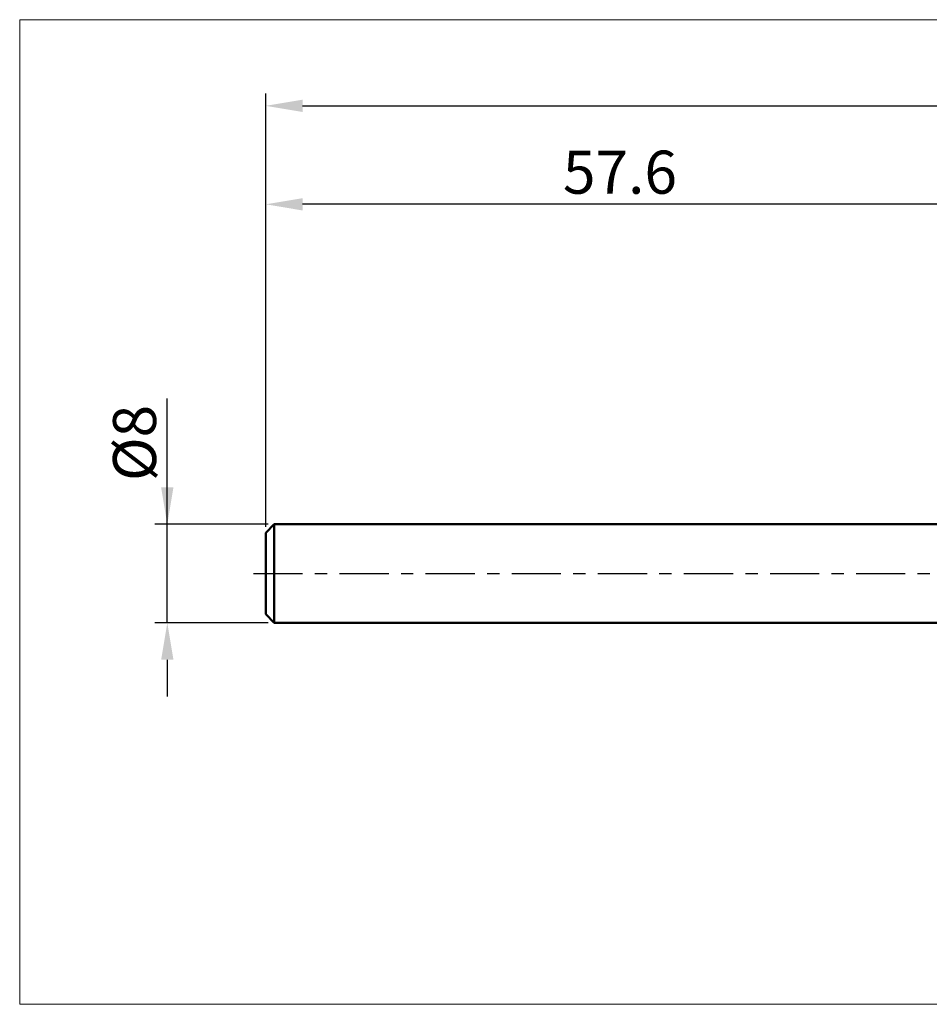
# Model space of a CAD drawing. Extents: x -20 to 170, y -35 to 45.
# Drawn here: x -20 to 54, y -35 to 45 of the extents above; entities that cross this region are included whole.
import ezdxf

# ---------------------------------------------------------------- set-up
doc = ezdxf.new("R2010")
doc.units = 0
doc.header["$MEASUREMENT"] = 0
doc.linetypes.add('LONGDASHDASH', pattern=[7, 4, -1, 1, -1])
doc.layers.get('Defpoints').update_dxf_attribs({"linetype": 'CONTINUOUS'})
for name, color, linetype, lineweight in [('INFTOTAL', 9, 'CONTINUOUS', 18), ('SK1', 4, 'CONTINUOUS', 50), ('SK2', 7, 'CONTINUOUS', 25), ('SK4', 2, 'LONGDASHDASH', 25)]:
    doc.layers.add(name, color=color, linetype=linetype, lineweight=lineweight)
doc.styles.add('Monospac821 BT', font='txt', dxfattribs={"height": 3.5})
doc.dimstyles.get("Standard").update_dxf_attribs({"dimtxt": 3.5, "dimasz": 3, "dimexe": 1, "dimexo": 0.5, "dimgap": 0.8, "dimtad": 1, "dimtoh": 1, "dimzin": 1, "dimdsep": 46, "dimtxsty": 'Monospac821 BT', "dimcen": 2.5, "dimadec": 1, "dimazin": 0, "dimtfac": 1, "dimtdec": 4, "dimtix": 1, "dimtmove": 1, "dimatfit": 3, "dimfxl": 1, "dimtolj": 1, "dimtzin": 1, "dimarcsym": 0})

# ---------------------------------------------------------------- blocks, each defined once
blk = doc.blocks.new('*D0')
at = {"layer": 'Defpoints', "color": 0}
for p in [(130, 38), (0, 3.3), (130, 0)]:
    blk.add_point(p, dxfattribs=at)
at = {"layer": 'SK2', "color": 0, "lineweight": -2}
for p, q in [((0, 3.8), (0, 39)), ((130, 0.5), (130, 39)), ((3, 38), (127, 38))]:
    blk.add_line(p, q, dxfattribs=at)
at = {"layer": 'SK2', "color": 0}
for points in [[(3, 38.5), (3, 37.5), (0, 38)], [(127, 37.5), (127, 38.5), (130, 38)]]:
    blk.add_solid(points, dxfattribs=at)
at = {"layer": 'SK2', "color": 0, "linetype": 'ByBlock', "insert": (65, 40.61125), "char_height": 3.5, "attachment_point": 5}
blk.add_mtext('\\A1;130', dxfattribs=at)
blk = doc.blocks.new('*D2')
at = {"layer": 'Defpoints', "color": 0}
for p in [(-8, 4), (0.7, 4), (0.7, -4)]:
    blk.add_point(p, dxfattribs=at)
at = {"layer": 'SK2', "color": 0, "lineweight": -2}
for p, q in [((-8, 4), (-8, 14.2175)), ((-8, 7), (-8, 10)), ((0.2, 4), (-9, 4)), ((-8, -4), (-8, 4)), ((0.2, -4), (-9, -4)), ((-8, -7), (-8, -10))]:
    blk.add_line(p, q, dxfattribs=at)
at = {"layer": 'SK2', "color": 0}
for points in [[(-8.5, 7), (-7.5, 7), (-8, 4)], [(-7.5, -7), (-8.5, -7), (-8, -4)]]:
    blk.add_solid(points, dxfattribs=at)
at = {"layer": 'SK2', "color": 0, "linetype": 'ByBlock', "insert": (-10.662, 10.60875), "char_height": 3.5, "attachment_point": 5, "rotation": 90}
blk.add_mtext('\\A1;%%c8', dxfattribs=at)
blk = doc.blocks.new('*D3')
at = {"layer": 'Defpoints', "color": 0}
for p in [(0, 30), (57.6, 4), (0, 3.3)]:
    blk.add_point(p, dxfattribs=at)
at = {"layer": 'SK2', "color": 0, "lineweight": -2}
for p, q in [((0, 3.8), (0, 31)), ((57.6, 4.5), (57.6, 31)), ((54.6, 30), (3, 30))]:
    blk.add_line(p, q, dxfattribs=at)
at = {"layer": 'SK2', "color": 0}
for points in [[(3, 30.5), (3, 29.5), (0, 30)], [(54.6, 29.5), (54.6, 30.5), (57.6, 30)]]:
    blk.add_solid(points, dxfattribs=at)
at = {"layer": 'SK2', "color": 0, "linetype": 'ByBlock', "insert": (28.8, 32.61125), "char_height": 3.5, "attachment_point": 5}
blk.add_mtext('\\A1;57.6', dxfattribs=at)

msp = doc.modelspace()

# ---------------------------------------------------------------- linework, layer by layer
at = {"layer": 'INFTOTAL'}
for p, q in [((-20, 45), (170, 45)), ((-20, -35), (-20, 45)), ((170, -35), (-20, -35))]:
    msp.add_line(p, q, dxfattribs=at)
at = {"layer": 'SK1'}
for p, q in [((0.7, 4), (0, 3.3)), ((57.6, 4), (0.7, 4)), ((0.7, 4), (0.7, -4)), ((0, 3.3), (0, -3.3)), ((0.7, -4), (0, -3.3)), ((57.6, -4), (0.7, -4))]:
    msp.add_line(p, q, dxfattribs=at)
at = {"layer": 'SK4'}
msp.add_line((-1, 0), (131, 0), dxfattribs=at)

# ---------------------------------------------------------------- dimensions: what is measured, and where the dimension line sits
at = {"layer": 'SK2'}
for base, p1, p2, override, picture, middle in [((130, 38), (0, 3.3), (130, 0), {"dimtoh": 0, "dimdec": 0, "dimtmove": 0}, '*D0', (65, 38)), ((0, 30), (57.6, 4), (0, 3.3), {"dimtoh": 0, "dimdec": 1, "dimtmove": 0}, '*D3', (28.8, 30))]:
    dim = msp.add_linear_dim(base=base, p1=p1, p2=p2, dimstyle='STANDARD', override=override, dxfattribs=at)
    dim.commit()
    dim.dimension.update_dxf_attribs({"geometry": picture, "text_midpoint": middle, "dimtype": 160})
dim = msp.add_linear_dim(base=(-8, 4), p1=(0.7, -4), p2=(0.7, 4), angle=270, text='%%c<>', dimstyle='STANDARD', override={"dimtoh": 0, "dimdec": 0, "dimtmove": 0}, dxfattribs=at)
dim.commit()
dim.dimension.update_dxf_attribs({"geometry": '*D2', "text_midpoint": (-8, 10.609), "dimtype": 160})

doc.saveas('drawing.dxf')
